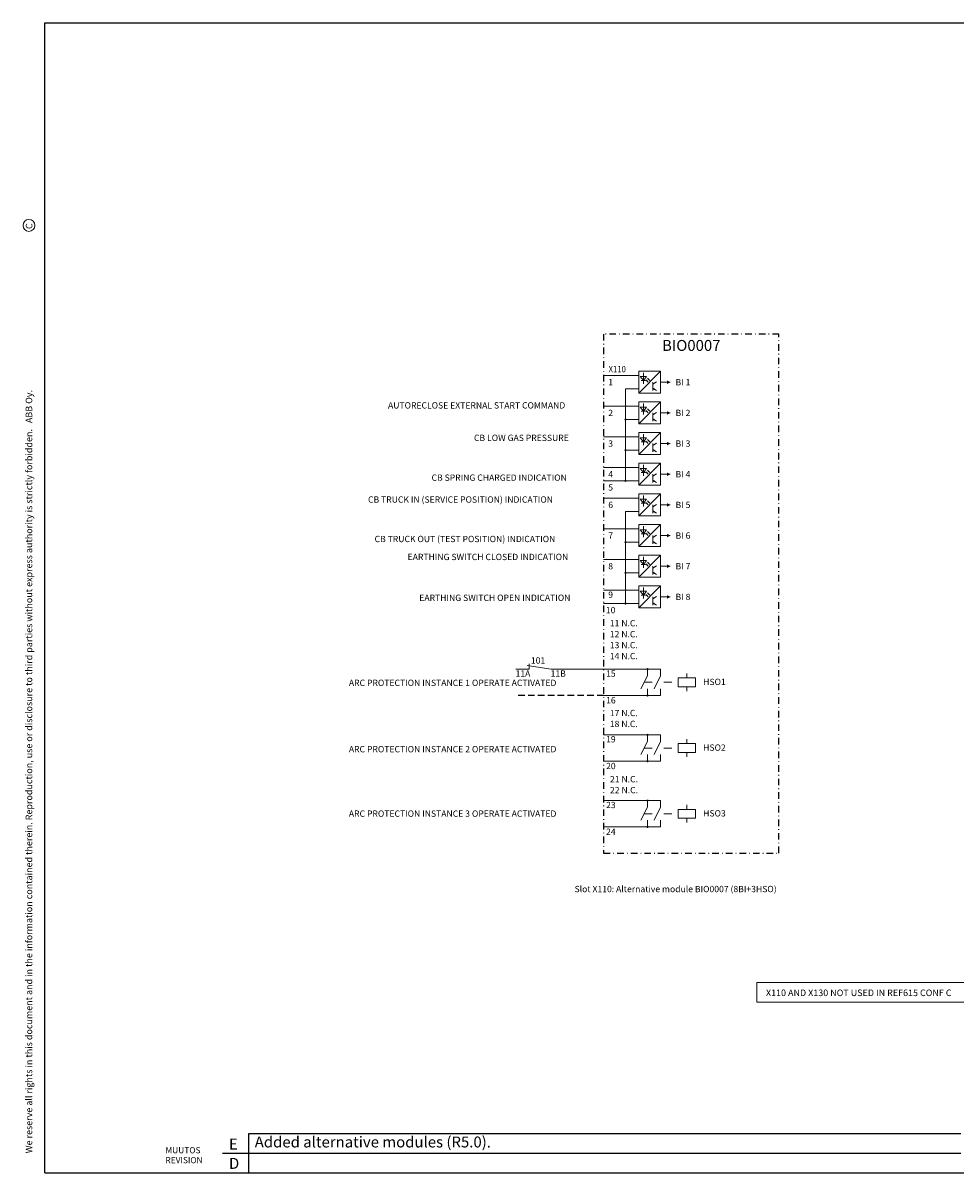
# Paper-space layout 'A3 (2)' of a CAD drawing. Units: millimetres. Extents: x -3 to 394, y -5 to 257.
# Drawn here: x -3 to 210, y -5 to 257 of the extents above; entities that cross this region are included whole.
import ezdxf
from ezdxf.enums import TextEntityAlignment as Align

# ---------------------------------------------------------------- set-up
doc = ezdxf.new("R2010")
doc.units = ezdxf.units.MM
doc.header["$LTSCALE"] = 3
for name, pattern in [('ACAD_ISO03W100', [30, 12, -18]), ('DASHDOT', [1, 0.5, -0.25, 0, -0.25]), ('DASHED', [0.75, 0.5, -0.25])]:
    doc.linetypes.add(name, pattern=pattern)
doc.layers.get('0').update_dxf_attribs({"linetype": 'CONTINUOUS', "lineweight": 13})
doc.layers.add('5', color=1, linetype='CONTINUOUS', lineweight=13)
doc.layers.add('OHUTVIIVA', color=6, linetype='CONTINUOUS', lineweight=0)
for name, color, linetype in [('KATKO07', 7, 'DASHED'), ('MITTA', 1, 'CONTINUOUS'), ('MUOTOVIIVA', 3, 'CONTINUOUS'), ('OHUT', 6, 'CONTINUOUS'), ('PAKSU', 3, 'CONTINUOUS'), ('PISTKATK', 7, 'DASHDOT'), ('RAAMI', 4, 'CONTINUOUS')]:
    doc.layers.add(name, color=color, linetype=linetype)
doc.styles.add('ROMANS', font='romans')

# ---------------------------------------------------------------- blocks, each defined once
blk = doc.blocks.new('COPYRIGHT')
at = {"layer": 'OHUTVIIVA'}
blk.add_circle((-6.31, 212.04), 1.36, dxfattribs=at)
at = {"layer": 'OHUTVIIVA', "style": 'ROMANS'}
blk.add_text('C', height=1.5, rotation=90, dxfattribs=at).set_placement((-5.53, 211.22))
at = {"layer": 'OHUTVIIVA', "insert": (-7.07, 0.25), "char_height": 1.5, "width": 709.4787, "attachment_point": 1, "rotation": 90, "style": 'ROMANS'}
blk.add_mtext('We reserve all rights in this document and in the information contained therein. Reproduction, use or disclosure to third parties without express authority is strictly forbidden.   ABB Oy.', dxfattribs=at)
blk = doc.blocks.new('ABB3T')
at = {"layer": 'OHUT'}
for p, q in [((46.5, 0), (46.5, 9)), ((46.5, 9), (209, 9)), ((40.5, 4.5), (209, 4.5))]:
    blk.add_line(p, q, dxfattribs=at)
at = {"layer": 'PAKSU'}
for p, q in [((0, 0), (0, 262.5)), ((0, 262.5), (392, 262.5)), ((0, 0), (392, 0))]:
    blk.add_line(p, q, dxfattribs=at)
at = {"layer": 'MUOTOVIIVA'}
blk.add_blockref('COPYRIGHT', (2.67, 4.25), dxfattribs=at)
at = {"layer": 'RAAMI', "style": 'ROMANS'}
for s, height, p in [('MUUTOS', 1.4, (27.5, 4.5)), ('E', 2.5, (42, 5.35)), ('REVISION', 1.4, (27.5, 2.23)), ('D', 2.5, (42, 0.95))]:
    blk.add_text(s, height=height, dxfattribs=at).set_placement(p)
blk = doc.blocks.new('OPEN')
at = {"layer": '5', "color": 7}
for p, q in [((-0.5, 0), (2.5, 0)), ((7.5, 0), (2.06, 0.82)), ((2.5, 0), (2.5, 1.25)), ((7.5, 0), (10, 0))]:
    blk.add_line(p, q, dxfattribs=at)
blk = doc.blocks.new('BIO0007')
for p, q in [((8, -2), (13, 3)), ((9.06, 2.66), (9.06, 0.14)), ((8, 2), (0, 2)), ((8.34, 1.82), (9.78, 1.82)), ((9.06, 0.86), (8.34, 1.82)), ((8.58, 0.86), (9.54, 0.86)), ((9.78, 1.82), (9.06, 0.86)), ((9.66, 1.07), (10.19, 0.54)), ((10, 1.41), (10.53, 0.88)), ((11.22, 0.08), (12.06, 0.6)), ((11.22, 0.5), (11.22, -1.42)), ((13, 0.5), (15.2, 0.5)), ((5, -1), (5, -22)), ((5, -1), (8, -1)), ((11.22, -0.88), (12.06, -1.4)), ((8, -5), (0, -5)), ((8, -9), (13, -4)), ((8.34, -5.18), (9.78, -5.18)), ((9.06, -6.14), (8.34, -5.18)), ((9.06, -4.34), (9.06, -6.86)), ((9.78, -5.18), (9.06, -6.14)), ((8.58, -6.14), (9.54, -6.14)), ((9.66, -5.93), (10.19, -6.46)), ((10, -5.59), (10.53, -6.12)), ((11.22, -6.92), (12.06, -6.4)), ((11.22, -6.5), (11.22, -8.42)), ((13, -6.5), (15.2, -6.5)), ((5, -8), (8, -8)), ((11.22, -7.88), (12.06, -8.4)), ((8, -12), (0, -12)), ((8, -16), (13, -11)), ((8.34, -12.18), (9.78, -12.18)), ((9.06, -13.14), (8.34, -12.18)), ((9.06, -11.34), (9.06, -13.86)), ((9.78, -12.18), (9.06, -13.14)), ((9.66, -12.93), (10.19, -13.46)), ((10, -12.59), (10.53, -13.12)), ((5, -15), (8, -15)), ((8.58, -13.14), (9.54, -13.14)), ((11.22, -13.92), (12.06, -13.4)), ((11.22, -13.5), (11.22, -15.42)), ((11.22, -14.88), (12.06, -15.4)), ((13, -13.5), (15.2, -13.5)), ((8, -23), (13, -18)), ((9.06, -18.34), (9.06, -20.86)), ((8, -19), (0, -19)), ((8.34, -19.18), (9.78, -19.18)), ((9.06, -20.14), (8.34, -19.18)), ((8.58, -20.14), (9.54, -20.14)), ((9.78, -19.18), (9.06, -20.14)), ((9.66, -19.93), (10.19, -20.46)), ((10, -19.59), (10.53, -20.12)), ((11.22, -20.92), (12.06, -20.4)), ((11.22, -20.5), (11.22, -22.42)), ((13, -20.5), (15.2, -20.5)), ((0, -22), (8, -22)), ((11.22, -21.88), (12.06, -22.4)), ((8, -26), (0, -26)), ((8, -30), (13, -25)), ((8.34, -26.18), (9.78, -26.18)), ((9.06, -27.14), (8.34, -26.18)), ((9.06, -25.34), (9.06, -27.86)), ((9.78, -26.18), (9.06, -27.14)), ((8.58, -27.14), (9.54, -27.14)), ((9.66, -26.93), (10.19, -27.46)), ((10, -26.59), (10.53, -27.12)), ((11.22, -27.92), (12.06, -27.4)), ((11.22, -27.5), (11.22, -29.42)), ((13, -27.5), (15.2, -27.5)), ((5, -29), (5, -50)), ((5, -29), (8, -29)), ((11.22, -28.88), (12.06, -29.4)), ((8, -33), (0, -33)), ((8, -37), (13, -32)), ((8.34, -33.18), (9.78, -33.18)), ((9.06, -34.14), (8.34, -33.18)), ((9.06, -32.34), (9.06, -34.86)), ((9.78, -33.18), (9.06, -34.14)), ((9.66, -33.93), (10.19, -34.46)), ((10, -33.59), (10.53, -34.12)), ((5, -36), (8, -36)), ((8.58, -34.14), (9.54, -34.14)), ((11.22, -34.92), (12.06, -34.4)), ((11.22, -34.5), (11.22, -36.42)), ((11.22, -35.88), (12.06, -36.4)), ((13, -34.5), (15.2, -34.5)), ((8, -44), (13, -39)), ((9.06, -39.34), (9.06, -41.86)), ((8, -40), (0, -40)), ((8.34, -40.18), (9.78, -40.18)), ((9.06, -41.14), (8.34, -40.18)), ((8.58, -41.14), (9.54, -41.14)), ((9.78, -40.18), (9.06, -41.14)), ((9.66, -40.93), (10.19, -41.46)), ((10, -40.59), (10.53, -41.12)), ((11.22, -41.92), (12.06, -41.4)), ((11.22, -41.5), (11.22, -43.42)), ((13, -41.5), (15.2, -41.5)), ((5, -43), (8, -43)), ((11.22, -42.88), (12.06, -43.4)), ((8, -47), (0, -47)), ((8, -51), (13, -46)), ((8.34, -47.18), (9.78, -47.18)), ((9.06, -48.14), (8.34, -47.18)), ((9.06, -46.34), (9.06, -48.86)), ((9.78, -47.18), (9.06, -48.14)), ((8.58, -48.14), (9.54, -48.14)), ((9.66, -47.93), (10.19, -48.46)), ((10, -47.59), (10.53, -48.12)), ((11.22, -48.92), (12.06, -48.4)), ((11.22, -48.5), (11.22, -50.42)), ((13, -48.5), (15.2, -48.5)), ((0, -50), (8, -50)), ((11.22, -49.88), (12.06, -50.4)), ((13, -65), (0, -65)), ((10, -66.5), (10, -65)), ((13, -66.5), (13, -65)), ((8.5, -69.5), (10, -66.5)), ((11.5, -69.5), (13, -66.5)), ((19, -66), (19, -67)), ((10, -71), (10, -69.5)), ((13, -71), (13, -69.5)), ((19, -69), (19, -70)), ((0, -71), (13, -71)), ((13, -80), (0, -80)), ((10, -81.5), (10, -80)), ((13, -81.5), (13, -80)), ((19, -81), (19, -82)), ((8.5, -84.5), (10, -81.5)), ((11.5, -84.5), (13, -81.5)), ((19, -84), (19, -85)), ((0, -86), (13, -86)), ((10, -86), (10, -84.5)), ((13, -86), (13, -84.5)), ((13, -95), (0, -95)), ((8.5, -99.5), (10, -96.5)), ((10, -96.5), (10, -95)), ((11.5, -99.5), (13, -96.5)), ((13, -96.5), (13, -95)), ((19, -96), (19, -97)), ((10, -101), (10, -99.5)), ((13, -101), (13, -99.5)), ((19, -99), (19, -100)), ((0, -101), (13, -101))]:
    blk.add_line(p, q)
at = {"linetype": 'ACAD_ISO03W100', "ltscale": 0.05}
for p, q in [((9.25, -68), (17.02, -68)), ((9.25, -83), (17.02, -83)), ((9.25, -98), (17.02, -98))]:
    blk.add_line(p, q, dxfattribs=at)
for points in [[(8, 3), (13, 3), (13, -2), (8, -2)], [(8, -4), (13, -4), (13, -9), (8, -9)], [(8, -11), (13, -11), (13, -16), (8, -16)], [(8, -18), (13, -18), (13, -23), (8, -23)], [(8, -25), (13, -25), (13, -30), (8, -30)], [(8, -32), (13, -32), (13, -37), (8, -37)], [(8, -39), (13, -39), (13, -44), (8, -44)], [(8, -46), (13, -46), (13, -51), (8, -51)], [(17.02, -67), (20.98, -67), (20.98, -69), (17.02, -69)], [(17.02, -82), (20.98, -82), (20.98, -84), (17.02, -84)], [(17.02, -97), (20.98, -97), (20.98, -99), (17.02, -99)]]:
    blk.add_lwpolyline(points, close=True)
for points in [[(10.19, 0.54, 0, 0.4, 0), (9.85, 0.88, 0.2, 0.2, 0)], [(10.53, 0.88, 0, 0.4, 0), (10.19, 1.22, 0.2, 0.2, 0)], [(15.2, 0.5, 0, 0.8, 0), (14.48, 0.5, 1.2, 1.2, 0)], [(11.92, -1.31, 0, 0.4, 0), (11.51, -1.06, 0.2, 0.2, 0)], [(10.19, -6.46, 0, 0.4, 0), (9.85, -6.12, 0.2, 0.2, 0)], [(10.53, -6.12, 0, 0.4, 0), (10.19, -5.78, 0.2, 0.2, 0)], [(11.92, -8.31, 0, 0.4, 0), (11.51, -8.06, 0.2, 0.2, 0)], [(15.2, -6.5, 0, 0.8, 0), (14.48, -6.5, 1.2, 1.2, 0)], [(10.19, -13.46, 0, 0.4, 0), (9.85, -13.12, 0.2, 0.2, 0)], [(10.53, -13.12, 0, 0.4, 0), (10.19, -12.78, 0.2, 0.2, 0)], [(15.2, -13.5, 0, 0.8, 0), (14.48, -13.5, 1.2, 1.2, 0)], [(11.92, -15.31, 0, 0.4, 0), (11.51, -15.06, 0.2, 0.2, 0)], [(10.19, -20.46, 0, 0.4, 0), (9.85, -20.12, 0.2, 0.2, 0)], [(10.53, -20.12, 0, 0.4, 0), (10.19, -19.78, 0.2, 0.2, 0)], [(15.2, -20.5, 0, 0.8, 0), (14.48, -20.5, 1.2, 1.2, 0)], [(11.92, -22.31, 0, 0.4, 0), (11.51, -22.06, 0.2, 0.2, 0)], [(10.19, -27.46, 0, 0.4, 0), (9.85, -27.12, 0.2, 0.2, 0)], [(10.53, -27.12, 0, 0.4, 0), (10.19, -26.78, 0.2, 0.2, 0)], [(11.92, -29.31, 0, 0.4, 0), (11.51, -29.06, 0.2, 0.2, 0)], [(15.2, -27.5, 0, 0.8, 0), (14.48, -27.5, 1.2, 1.2, 0)], [(10.19, -34.46, 0, 0.4, 0), (9.85, -34.12, 0.2, 0.2, 0)], [(10.53, -34.12, 0, 0.4, 0), (10.19, -33.78, 0.2, 0.2, 0)], [(15.2, -34.5, 0, 0.8, 0), (14.48, -34.5, 1.2, 1.2, 0)], [(11.92, -36.31, 0, 0.4, 0), (11.51, -36.06, 0.2, 0.2, 0)], [(10.19, -41.46, 0, 0.4, 0), (9.85, -41.12, 0.2, 0.2, 0)], [(10.53, -41.12, 0, 0.4, 0), (10.19, -40.78, 0.2, 0.2, 0)], [(15.2, -41.5, 0, 0.8, 0), (14.48, -41.5, 1.2, 1.2, 0)], [(11.92, -43.31, 0, 0.4, 0), (11.51, -43.06, 0.2, 0.2, 0)], [(10.19, -48.46, 0, 0.4, 0), (9.85, -48.12, 0.2, 0.2, 0)], [(10.53, -48.12, 0, 0.4, 0), (10.19, -47.78, 0.2, 0.2, 0)], [(11.92, -50.31, 0, 0.4, 0), (11.51, -50.06, 0.2, 0.2, 0)], [(15.2, -48.5, 0, 0.8, 0), (14.48, -48.5, 1.2, 1.2, 0)]]:
    blk.add_lwpolyline(points, format="xyseb")
at = {"const_width": 0.25}
for points in [[(4.88, -8, 1), (5.12, -8, 1)], [(4.88, -15, 1), (5.12, -15, 1)], [(4.88, -22, 1), (5.12, -22, 1)], [(4.88, -36, 1), (5.12, -36, 1)], [(4.88, -43, 1), (5.12, -43, 1)], [(4.88, -50, 1), (5.12, -50, 1)], [(9.88, -65, 1), (10.12, -65, 1)], [(9.88, -71, 1), (10.12, -71, 1)], [(9.88, -80, 1), (10.12, -80, 1)], [(9.88, -86, 1), (10.12, -86, 1)], [(9.88, -95, 1), (10.12, -95, 1)], [(9.88, -101, 1), (10.12, -101, 1)]]:
    blk.add_lwpolyline(points, format="xyb", close=True, dxfattribs=at)
at = {"layer": 'PISTKATK'}
for p, q in [((0, 11.5), (0, -107)), ((40, 11.5), (0, 11.5)), ((40, -107), (40, 11.5)), ((0, -107), (40, -107))]:
    blk.add_line(p, q, dxfattribs=at)
at = {"style": 'ROMANS'}
blk.add_text('BIO0007', height=2.5, dxfattribs=at).set_placement((20, 10.15), align=Align.TOP_CENTER)
at = {"style": 'ROMANS', "width": 0.9}
blk.add_text('X110', height=1.44, dxfattribs=at).set_placement((3.1, 3.5), align=Align.MIDDLE_CENTER)
at = {"style": 'ROMANS'}
for s, p in [('1', (1.6, 0.5)), ('2', (1.6, -6.5)), ('3', (1.6, -13.5)), ('4', (1.6, -20.5)), ('5', (1.6, -23.5)), ('6', (1.6, -27.5)), ('7', (1.6, -34.5)), ('8', (1.6, -41.5)), ('9', (1.6, -48)), ('10', (1.6, -51.5)), ('11 N.C.', (4.6, -54.5)), ('12 N.C.', (4.6, -57)), ('13 N.C.', (4.6, -59.5)), ('14 N.C.', (4.6, -62)), ('15', (1.65, -66)), ('16', (1.65, -72.1)), ('17 N.C.', (4.6, -75)), ('18 N.C.', (4.6, -77.5)), ('19', (1.65, -81)), ('20', (1.65, -87.1)), ('21 N.C.', (4.65, -90.1)), ('22 N.C.', (4.65, -92.6)), ('23', (1.65, -96)), ('24', (1.65, -102.1))]:
    blk.add_text(s, height=1.44, dxfattribs=at).set_placement(p, align=Align.MIDDLE_CENTER)
for s, p in [('BI 1', (16.4, 0.5)), ('BI 2', (16.4, -6.5)), ('BI 3', (16.4, -13.5)), ('BI 4', (16.4, -20.5)), ('BI 5', (16.4, -27.5)), ('BI 6', (16.4, -34.5)), ('BI 7', (16.4, -41.5)), ('BI 8', (16.4, -48.5))]:
    blk.add_text(s, height=1.44, dxfattribs=at).set_placement(p, align=Align.MIDDLE_LEFT)
for s, p in [('HSO1', (27.86, -67.9)), ('HSO2', (27.86, -82.9)), ('HSO3', (27.86, -97.9))]:
    blk.add_text(s, height=1.44, dxfattribs=at).set_placement(p, align=Align.MIDDLE_RIGHT)

psp = doc.layouts.new('A3 (2)')

# ---------------------------------------------------------------- linework, layer by layer
at = {"color": 7}
psp.add_line((130, 110), (120.5, 110), dxfattribs=at)
psp.add_lwpolyline([(164.93, 38.5), (224.43, 38.5), (224.43, 34), (164.93, 34)], close=True, dxfattribs=at)
at = {"layer": 'KATKO07', "color": 7}
psp.add_line((130, 104), (110, 104), dxfattribs=at)

# ---------------------------------------------------------------- block references
psp.add_blockref('ABB3T', (2.5, -5))
at = {"color": 7}
psp.add_blockref('BIO0007', (130, 175), dxfattribs=at)
at = {"layer": '5', "color": 7}
psp.add_blockref('OPEN', (110.5, 110), dxfattribs=at)

# ---------------------------------------------------------------- texts
at = {"color": 7, "style": 'ROMANS'}
for s, p in [('AUTORECLOSE EXTERNAL START COMMAND', (80.79, 169.5)), ('CB SPRING CHARGED INDICATION', (90.73, 153)), ('CB TRUCK IN (SERVICE POSITION) INDICATION', (76.23, 148)), ('CB TRUCK OUT (TEST POSITION) INDICATION', (77.73, 139))]:
    psp.add_text(s, height=1.44, dxfattribs=at).set_placement(p)
at = {"style": 'ROMANS'}
for s, p in [('CB LOW GAS PRESSURE', (100.41, 162.8)), ('EARTHING SWITCH CLOSED INDICATION', (85.27, 135.62)), ('EARTHING SWITCH OPEN INDICATION', (87.93, 126.3)), ('101', (113.4, 112)), ('11A', (109.9, 109)), ('11B', (117.9, 109)), ('ARC PROTECTION INSTANCE 1 OPERATE ACTIVATED', (71.86, 106.88)), ('ARC PROTECTION INSTANCE 2 OPERATE ACTIVATED', (71.86, 91.75)), ('ARC PROTECTION INSTANCE 3 OPERATE ACTIVATED', (71.86, 77.03)), ('Slot X110: Alternative module BIO0007 (8BI+3HSO)', (123.36, 59.82))]:
    psp.add_text(s, height=1.44, dxfattribs=at).set_placement(p, align=Align.MIDDLE_LEFT)
at = {"color": 7, "insert": (167.04, 36.88), "char_height": 1.5, "width": 57.4007, "attachment_point": 1, "style": 'ROMANS'}
psp.add_mtext('X110 AND X130 NOT USED IN REF615 CONF C', dxfattribs=at)
at = {"layer": 'MITTA', "color": 1, "style": 'ROMANS'}
psp.add_text('Added alternative modules (R5.0).', height=2.5, dxfattribs=at).set_placement((50.38, 0.83))

doc.saveas('drawing.dxf')
